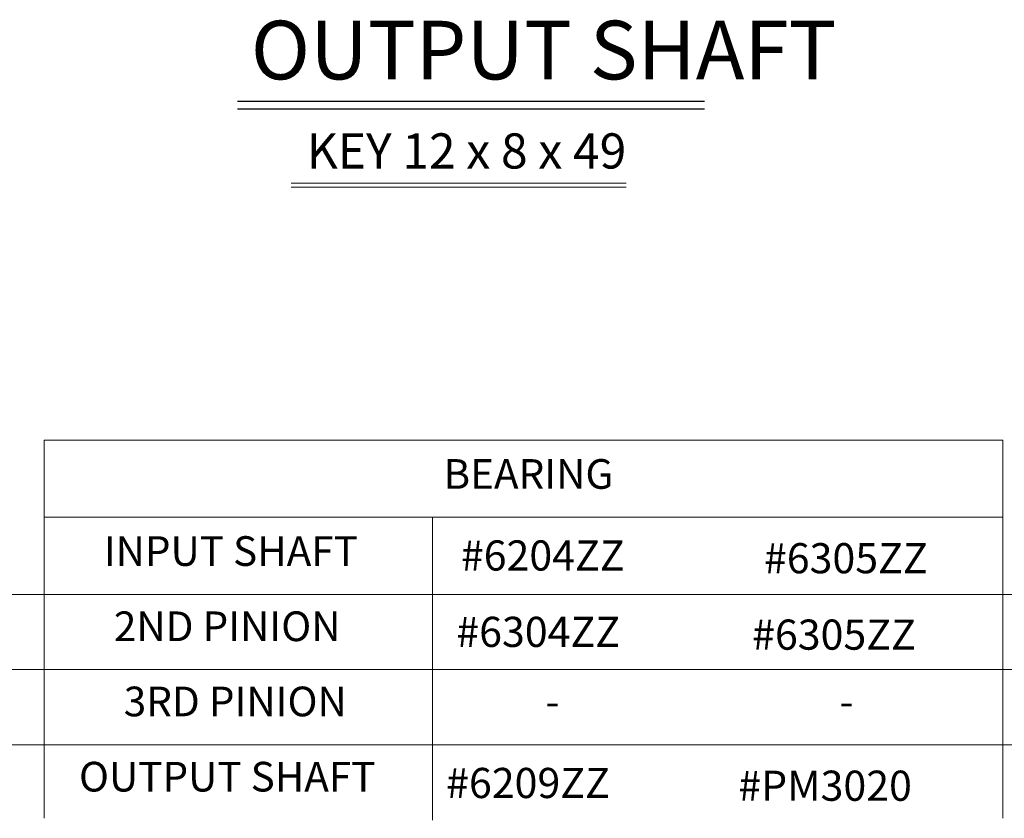
# Model space of a CAD drawing. Units: millimetres. Extents: x 1223 to 2469, y 14 to 1855.
# Drawn here: x 1665 to 2169, y 359 to 767 of the extents above; entities that cross this region are included whole.
import ezdxf
from ezdxf.enums import TextEntityAlignment as Align

# ---------------------------------------------------------------- set-up
doc = ezdxf.new("R2010")
doc.units = ezdxf.units.MM
doc.header["$LTSCALE"] = 80
doc.layers.add('D', color=7, linetype='CONTINUOUS', lineweight=9)
doc.layers.add('DT', color=2, linetype='CONTINUOUS')
doc.styles.add('A25', font='romans', dxfattribs={"height": 2.5, "bigfont": 'whgtxt'})
doc.styles.add('ROMANS', font='romans.shx', dxfattribs={"width": 0.7, "height": 3.5, "bigfont": 'whgtxt.shx'})

msp = doc.modelspace()

# ---------------------------------------------------------------- linework, layer by layer
at = {"layer": 'D'}
for p, q in [((1803.7382, 683.707), (1975.2926, 683.707)), ((1803.7382, 681.707), (1975.2926, 681.707)), ((1677.3663, 358.9265), (1677.3663, 552.2659)), ((1677.3663, 552.2659), (2167.8939, 552.2659)), ((2167.8939, 358.9265), (2167.8939, 552.2659)), ((1677.3663, 512.8275), (2167.8939, 512.8275)), ((1876.2192, 357.9632), (1876.2192, 512.8275)), ((1251.2708, 473.389), (2441.2708, 473.389)), ((1251.2708, 434.9137), (2441.2708, 434.9137)), ((1251.2708, 396.4385), (2441.2708, 396.4385))]:
    msp.add_line(p, q, dxfattribs=at)
at = {"layer": 'DT'}
for p, q in [((1776.3475, 725.7462), (2015.3492, 725.7462)), ((1776.3475, 721.7462), (2015.3492, 721.7462))]:
    msp.add_line(p, q, dxfattribs=at)

# ---------------------------------------------------------------- texts
at = {"layer": 'D', "style": 'A25'}
for s, height, p in [('BEARING', 15.18761, (1925.2207, 533.0283)), ('INPUT SHAFT', 15.187606, (1772.941, 493.5898)), ('2ND PINION', 15.18761, (1771.0962, 455.1146)), ('3RD PINION', 15.18761, (1775.2202, 416.6393)), ('-', 15.1876, (1937.4873, 416.6393)), ('-', 15.1876, (2087.9309, 416.6393)), ('OUTPUT SHAFT', 15.187606, (1771.0962, 378.1641))]:
    msp.add_text(s, height=height, dxfattribs=at).set_placement(p, align=Align.MIDDLE)
for s, p in [('#6204ZZ', (1890.6597, 493.2989)), ('#6305ZZ', (2045.7425, 491.8971)), ('#6304ZZ', (1888.3336, 454.2149)), ('#6305ZZ', (2039.6891, 452.8131)), ('#6209ZZ', (1883.114, 376.9099)), ('#PM3020', (2032.6177, 375.5081))]:
    msp.add_text(s, height=15.42789, dxfattribs=at).set_placement(p, align=Align.MIDDLE_LEFT)
at = {"layer": 'D', "insert": (1811.8249, 709.2574), "char_height": 18, "attachment_point": 1, "style": 'ROMANS'}
msp.add_mtext_dynamic_manual_height_columns('KEY 12 x 8 x 49', width=186.468711, gutter_width=17.7679, heights=[0], dxfattribs=at)
at = {"layer": 'DT', "insert": (1783.1708, 766.8705), "char_height": 30, "attachment_point": 1, "style": 'ROMANS'}
msp.add_mtext_dynamic_manual_height_columns('OUTPUT SHAFT', width=302.06056, gutter_width=17.7679, heights=[0], dxfattribs=at)

doc.saveas('drawing.dxf')
